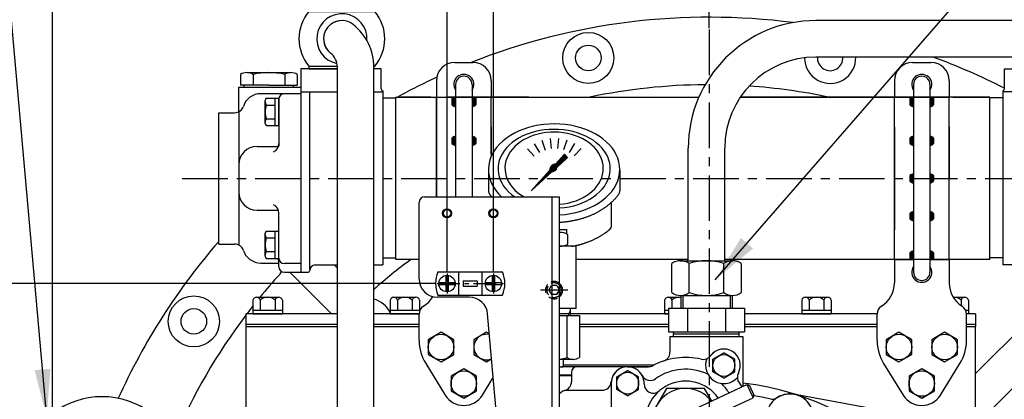
# Model space of a CAD drawing. Extents: x 17431 to 23712, y -468 to 4654.
# Drawn here: x 20841 to 21380, y 1532 to 1740 of the extents above; entities that cross this region are included whole.
import ezdxf

# ---------------------------------------------------------------- set-up
doc = ezdxf.new("R2010")
doc.units = 0
doc.header["$LTSCALE"] = 10
doc.header["$MEASUREMENT"] = 0
doc.linetypes.add('CENTER', pattern=[2, 1.25, -0.25, 0.25, -0.25])
doc.linetypes.add('HIDDEN', pattern=[0.375, 0.25, -0.125])
doc.layers.get('0').update_dxf_attribs({"linetype": 'CONTINUOUS'})
doc.layers.get('DEFPOINTS').update_dxf_attribs({"linetype": 'CONTINUOUS'})
for name, color, linetype in [('1', 1, 'CENTER'), ('14', 14, 'CONTINUOUS'), ('3', 3, 'HIDDEN'), ('4', 4, 'CONTINUOUS'), ('DIM', 6, 'CONTINUOUS')]:
    doc.layers.add(name, color=color, linetype=linetype)
doc.styles.add('GHS', font='romans', dxfattribs={"bigfont": 'ghs'})
doc.dimstyles.new('A1', dxfattribs={"dimtxt": 5, "dimasz": 4.5, "dimexe": 2, "dimexo": 0.7, "dimgap": 2, "dimtad": 1, "dimtoh": 1, "dimdec": 3, "dimdsep": 46, "dimtxsty": 'Standard', "dimcen": 0, "dimclrd": 2, "dimclre": 2, "dimclrt": 6, "dimadec": 1, "dimazin": 2, "dimtp": 0.02, "dimtfac": 0.65, "dimtdec": 3, "dimtmove": 0, "dimatfit": 3, "dimfxl": 0, "dimtolj": 1, "dimarcsym": 0})
doc.dimstyles.new('AA', dxfattribs={"dimtxt": 6, "dimasz": 6, "dimexe": 4, "dimexo": 0.7, "dimgap": 3, "dimtad": 1, "dimtoh": 1, "dimdec": 3, "dimdsep": 46, "dimtxsty": 'Standard', "dimcen": 0.09, "dimclrd": 2, "dimclre": 2, "dimclrt": 6, "dimadec": 0, "dimazin": 0, "dimtfac": 1, "dimtdec": 3, "dimtmove": 0, "dimatfit": 3, "dimfxl": 0, "dimtolj": 1, "dimarcsym": 0})
pattern_1 = [(45, (-133.8314, -162.41034), (-0.26516504, 0.26516504), [])]
pattern_2 = [(45, (-133.8314, -162.41034), (-0.26516504, 0.26516504), [])]

# ---------------------------------------------------------------- blocks, each defined once
blk = doc.blocks.new('*D90')
at = {"layer": 'DEFPOINTS', "color": 0, "linetype": 'Continuous'}
for p in [(21017.22, 1765.28), (20743.78, 1386.11), (20846.06, 1386.11)]:
    blk.add_point(p, dxfattribs=at)
at = {"layer": 'DIM', "color": 2, "linetype": 'Continuous', "lineweight": -2}
for p, q in [((21016.52, 1765.28), (20738.78, 1765.28)), ((20743.78, 1738.78), (20743.78, 1412.61)), ((20845.36, 1386.11), (20738.78, 1386.11))]:
    blk.add_line(p, q, dxfattribs=at)
at = {"layer": 'DIM', "color": 2, "linetype": 'Continuous'}
for points in [[(20739.37, 1738.78), (20748.2, 1738.78), (20743.78, 1765.28)], [(20739.37, 1412.61), (20748.2, 1412.61), (20743.78, 1386.11)]]:
    blk.add_solid(points, dxfattribs=at)
at = {"layer": 'DIM', "color": 6, "linetype": 'Continuous', "insert": (20721.28, 1572.3), "char_height": 27, "attachment_point": 5, "rotation": 90, "style": 'GHS'}
blk.add_mtext('\\A1;379.2', dxfattribs=at)
blk = doc.blocks.new('_DotSmall')
at = {"color": 0, "linetype": 'ByBlock', "const_width": 0.5}
blk.add_lwpolyline([(-0.0625, 0, 1), (0.0625, 0, 1)], format="xyb", close=True, dxfattribs=at)
blk = doc.blocks.new('*D92')
at = {"layer": 'DEFPOINTS', "color": 0, "linetype": 'Continuous'}
for p in [(21218.57, 1790.13), (21218.57, 1734.9), (21100.27, 1601.11)]:
    blk.add_point(p, dxfattribs=at)
at = {"layer": 'DIM', "color": 2, "linetype": 'Continuous', "lineweight": -2}
for p, q in [((21100.27, 1601.81), (21100.27, 1795.13)), ((21218.57, 1735.6), (21218.57, 1795.13)), ((21100.27, 1790.13), (21192.07, 1790.13)), ((21218.57, 1790.13), (21367.22, 1790.13))]:
    blk.add_line(p, q, dxfattribs=at)
at = {"layer": 'DIM', "color": 2, "linetype": 'Continuous'}
blk.add_solid([(21192.07, 1794.55), (21192.07, 1785.71), (21218.57, 1790.13)], dxfattribs=at)
at = {"layer": 'DIM', "color": 2, "linetype": 'Continuous', "lineweight": -2, "xscale": 26.5, "yscale": 26.5, "zscale": 26.5, "rotation": 180}
blk.add_blockref('_DotSmall', (21100.27, 1790.13), dxfattribs=at)
at = {"layer": 'DIM', "color": 6, "linetype": 'Continuous', "insert": (21306.14, 1812.63), "char_height": 27, "attachment_point": 5, "style": 'GHS'}
blk.add_mtext('\\A1;118.3', dxfattribs=at)
blk = doc.blocks.new('*D101')
at = {"layer": 'DEFPOINTS', "color": 0, "linetype": 'Continuous'}
for p in [(21069.37, 1595.61), (20801.18, 1386.11), (20846.06, 1386.11)]:
    blk.add_point(p, dxfattribs=at)
at = {"layer": 'DIM', "color": 2, "linetype": 'Continuous', "lineweight": -2}
for p, q in [((21068.67, 1595.61), (20796.18, 1595.61)), ((20801.18, 1569.11), (20801.18, 1412.61)), ((20845.36, 1386.11), (20796.18, 1386.11))]:
    blk.add_line(p, q, dxfattribs=at)
at = {"layer": 'DIM', "color": 2, "linetype": 'Continuous'}
for points in [[(20796.76, 1569.11), (20805.6, 1569.11), (20801.18, 1595.61)], [(20796.76, 1412.61), (20805.6, 1412.61), (20801.18, 1386.11)]]:
    blk.add_solid(points, dxfattribs=at)
at = {"layer": 'DIM', "color": 6, "linetype": 'Continuous', "insert": (20778.68, 1504.06), "char_height": 27, "attachment_point": 5, "rotation": 90, "style": 'GHS'}
blk.add_mtext('\\A1;209.5', dxfattribs=at)
blk = doc.blocks.new('*D105')
at = {"layer": 'DEFPOINTS', "color": 0, "linetype": 'Continuous'}
for p in [(21578.57, 1867.51), (21218.57, 1763.31), (21578.57, 1148.58)]:
    blk.add_point(p, dxfattribs=at)
at = {"layer": 'DIM', "color": 2, "linetype": 'Continuous', "lineweight": -2}
for p, q in [((21218.57, 1764.01), (21218.57, 1872.51)), ((21245.07, 1867.51), (21552.07, 1867.51)), ((21578.57, 1149.28), (21578.57, 1872.51))]:
    blk.add_line(p, q, dxfattribs=at)
at = {"layer": 'DIM', "color": 2, "linetype": 'Continuous'}
for points in [[(21245.07, 1871.92), (21245.07, 1863.09), (21218.57, 1867.51)], [(21552.07, 1871.92), (21552.07, 1863.09), (21578.57, 1867.51)]]:
    blk.add_solid(points, dxfattribs=at)
at = {"layer": 'DIM', "color": 6, "linetype": 'Continuous', "insert": (21398.57, 1890.01), "char_height": 27, "attachment_point": 5, "style": 'GHS'}
blk.add_mtext('\\A1;360', dxfattribs=at)
blk = doc.blocks.new('*D106')
at = {"layer": 'DEFPOINTS', "color": 0, "linetype": 'Continuous'}
for p in [(20858.57, 1867.51), (21218.57, 1763.31), (20858.57, 1148.58)]:
    blk.add_point(p, dxfattribs=at)
at = {"layer": 'DIM', "color": 2, "linetype": 'Continuous', "lineweight": -2}
for p, q in [((20858.57, 1149.28), (20858.57, 1872.51)), ((21192.07, 1867.51), (20885.07, 1867.51)), ((21218.57, 1764.01), (21218.57, 1872.51))]:
    blk.add_line(p, q, dxfattribs=at)
at = {"layer": 'DIM', "color": 2, "linetype": 'Continuous'}
for points in [[(20885.07, 1871.93), (20885.07, 1863.1), (20858.57, 1867.51)], [(21192.07, 1871.93), (21192.07, 1863.1), (21218.57, 1867.51)]]:
    blk.add_solid(points, dxfattribs=at)
at = {"layer": 'DIM', "color": 6, "linetype": 'Continuous', "insert": (21038.61, 1890.01), "char_height": 27, "attachment_point": 5, "style": 'GHS'}
blk.add_mtext('\\A1;360', dxfattribs=at)
blk = doc.blocks.new('*D107')
at = {"layer": 'DEFPOINTS', "color": 0, "linetype": 'Continuous'}
for p in [(21100.27, 1790.13), (21074.87, 1601.11), (21100.27, 1601.11)]:
    blk.add_point(p, dxfattribs=at)
at = {"layer": 'DIM', "color": 2, "linetype": 'Continuous', "lineweight": -2}
for p, q in [((21074.87, 1601.81), (21074.87, 1795.13)), ((21100.27, 1601.81), (21100.27, 1795.13)), ((21048.37, 1790.13), (20920.3, 1790.13)), ((21100.27, 1790.13), (21074.87, 1790.13)), ((21100.27, 1790.13), (21153.27, 1790.13))]:
    blk.add_line(p, q, dxfattribs=at)
at = {"layer": 'DIM', "color": 2, "linetype": 'Continuous'}
blk.add_solid([(21048.37, 1794.55), (21048.37, 1785.71), (21074.87, 1790.13)], dxfattribs=at)
at = {"layer": 'DIM', "color": 2, "linetype": 'Continuous', "lineweight": -2, "xscale": 26.5, "yscale": 26.5, "zscale": 26.5, "rotation": 180}
blk.add_blockref('_DotSmall', (21100.27, 1790.13), dxfattribs=at)
at = {"layer": 'DIM', "color": 6, "linetype": 'Continuous', "insert": (20971.09, 1812.63), "char_height": 27, "attachment_point": 5, "style": 'GHS'}
blk.add_mtext('\\A1;25.4', dxfattribs=at)
blk = doc.blocks.new('A$C54BC7E39')
at = {"layer": '14'}
h = blk.add_hatch(dxfattribs=at)
h.set_pattern_fill('ANSI31', color=256, scale=3, style=0)
h.set_pattern_definition(pattern_1)
h.paths.add_polyline_path([(-6.5, 40.32), (-4.5, 40.32), (-4.5, 44.32), (-6.5, 44.32)])
h.paths.add_polyline_path([(-4.5, 39.32), (-4.5, 40.32), (-6.5, 40.32, 0.164959)])
h.paths.add_polyline_path([(4.5, 40.32), (6.5, 40.32), (6.5, 44.32), (4.59, 44.32), (4.5, 44.32)])
h.paths.add_polyline_path([(4.5, 40.32), (4.5, 39.32, 0.164959), (6.5, 40.32)])
h.paths.add_polyline_path([(-4.5, 22.11), (-4.5, 23.11, 0.164959), (-6.5, 22.11)])
h.paths.add_polyline_path([(6.5, 22.11, 0.164959), (4.5, 23.11), (4.5, 22.11)])
h = blk.add_hatch(dxfattribs=at)
h.set_pattern_fill('ANSI31', color=256, scale=3, style=0)
h.set_pattern_definition(pattern_1)
h.paths.add_polyline_path([(6.5, 22.11), (4.5, 22.11), (4.5, 19.11), (6.5, 19.11)])
h.paths.add_polyline_path([(-4.5, 22.11), (-6.5, 22.11), (-6.5, 19.11), (-4.5, 19.11)])
h.paths.add_polyline_path([(-4.5, 18.11), (-4.5, 19.11), (-6.5, 19.11, 0.164959)])
h.paths.add_polyline_path([(6.5, 19.11), (4.5, 19.11), (4.5, 18.11, 0.164959)])
h.paths.add_polyline_path([(6.5, 0), (6.5, 1.5), (4.5, 1.5), (4.5, 0)])
h.paths.add_polyline_path([(6.5, -1.5), (6.5, 0), (4.5, 0), (4.5, -1.5)])
h.paths.add_polyline_path([(-4.5, -1.5), (-4.5, 0), (-6.5, 0), (-6.5, -1.5)])
h.paths.add_polyline_path([(-6.5, 1.5), (-6.5, 0), (-4.5, 0), (-4.5, 1.5)])
h.paths.add_polyline_path([(-4.5, 1.5), (-4.5, 2.5, 0.164959), (-6.5, 1.5)])
h.paths.add_polyline_path([(6.5, 1.5, 0.164959), (4.5, 2.5), (4.5, 1.5)])
h.paths.add_polyline_path([(4.5, -1.5), (4.5, -2.5, 0.164959), (6.5, -1.5)])
h.paths.add_polyline_path([(-6.5, -1.5, 0.164959), (-4.5, -2.5), (-4.5, -1.5)])
h = blk.add_hatch(dxfattribs=at)
h.set_pattern_fill('ANSI31', color=256, scale=3, style=0)
h.set_pattern_definition(pattern_1)
h.paths.add_polyline_path([(4.5, -18.22), (4.5, -19.22), (6.5, -19.22, 0.164959)])
h.paths.add_polyline_path([(6.5, -19.22), (4.5, -19.22), (4.5, -22.22), (6.5, -22.22)])
h.paths.add_polyline_path([(6.5, -22.22), (4.5, -22.22), (4.5, -23.22, 0.164959)])
h.paths.add_polyline_path([(-4.5, -22.22), (-6.5, -22.22, 0.164959), (-4.5, -23.22)])
h.paths.add_polyline_path([(-4.5, -19.22), (-6.5, -19.22), (-6.5, -22.22), (-4.5, -22.22)])
h.paths.add_polyline_path([(-4.5, -19.22), (-4.5, -18.22, 0.164959), (-6.5, -19.22)])
h.paths.add_polyline_path([(-6.5, -40.76), (-4.5, -40.76), (-4.5, -39.76, 0.164959)])
h.paths.add_polyline_path([(4.5, -39.76), (4.5, -40.76), (6.5, -40.76, 0.164959)])
h = blk.add_hatch(dxfattribs=at)
h.set_pattern_fill('ANSI31', color=256, scale=3, style=0)
h.set_pattern_definition(pattern_1)
h.paths.add_polyline_path([(4.5, -44.76), (4.59, -44.76), (6.5, -44.76), (6.5, -40.76), (4.5, -40.76)])
h.paths.add_polyline_path([(-4.5, -40.76), (-6.5, -40.76), (-6.5, -44.76), (-4.5, -44.76)])
for p, q in [((-4.5, 51.5), (-4.5, -51.5)), ((4.5, 51.5), (4.5, -51.5)), ((-15, -44.76), (-15, 44.32)), ((-4.41, 44.32), (-15, 44.32)), ((-6.5, 44.32), (-6.5, 40.32)), ((15, 44.32), (4.59, 44.32)), ((6.5, 44.32), (6.5, 40.32)), ((15, -44.76), (15, 44.32)), ((-6.5, 22.11), (-6.5, 19.11)), ((6.5, 22.11), (6.5, 19.11)), ((-6.5, 1.5), (-6.5, -1.5)), ((6.5, 1.5), (6.5, -1.5)), ((-6.5, -19.22), (-6.5, -22.22)), ((6.5, -19.22), (6.5, -22.22)), ((-6.5, -40.76), (-6.5, -44.76)), ((6.5, -40.76), (6.5, -44.76)), ((-4.41, -44.76), (-15, -44.76)), ((15, -44.76), (4.59, -44.76))]:
    blk.add_line(p, q)
for centre, radius, start, end in [((0, 51.5), 4.5, 0, 180), ((-4.03, 42.77), 3.48, 224.7007, 262.1692), ((4.03, 42.77), 3.48, 277.8308, 315.2993), ((-4.03, 19.67), 3.48, 97.8308, 135.2993), ((4.03, 19.67), 3.48, 44.7007, 82.1692), ((-4.03, 21.56), 3.48, 224.7007, 262.1692), ((4.03, 21.56), 3.48, 277.8308, 315.2993), ((-4.03, -0.95), 3.48, 97.8308, 135.2993), ((4.03, -0.95), 3.48, 44.7007, 82.1692), ((-4.03, 0.95), 3.48, 224.7007, 262.1692), ((4.03, 0.95), 3.48, 277.8308, 315.2993), ((-4.03, -21.66), 3.48, 97.8308, 135.2993), ((4.03, -21.66), 3.48, 44.7007, 82.1692), ((-4.03, -19.77), 3.48, 224.7007, 262.1692), ((4.03, -19.77), 3.48, 277.8308, 315.2993), ((-4.03, -43.21), 3.48, 97.8308, 135.2993), ((4.03, -43.21), 3.48, 44.7007, 82.1692), ((0, -51.5), 4.5, 180, 0)]:
    blk.add_arc(centre, radius, start, end)
blk = doc.blocks.new('A$C11311AD4')
at = {"layer": '14'}
h = blk.add_hatch(dxfattribs=at)
h.set_pattern_fill('ANSI31', color=256, scale=3, style=0)
h.set_pattern_definition(pattern_2)
h.paths.add_polyline_path([(-6.5, 40.32), (-4.5, 40.32), (-4.5, 44.32), (-6.5, 44.32)])
h.paths.add_polyline_path([(-4.5, 39.32), (-4.5, 40.32), (-6.5, 40.32, 0.164959)])
h.paths.add_polyline_path([(4.5, 40.32), (6.5, 40.32), (6.5, 44.32), (4.59, 44.32), (4.5, 44.32)])
h.paths.add_polyline_path([(4.5, 40.32), (4.5, 39.32, 0.164959), (6.5, 40.32)])
h.paths.add_polyline_path([(-4.5, 22.11), (-4.5, 23.11, 0.164959), (-6.5, 22.11)])
h.paths.add_polyline_path([(6.5, 22.11, 0.164959), (4.5, 23.11), (4.5, 22.11)])
h = blk.add_hatch(dxfattribs=at)
h.set_pattern_fill('ANSI31', color=256, scale=3, style=0)
h.set_pattern_definition(pattern_2)
h.paths.add_polyline_path([(6.5, 22.11), (4.5, 22.11), (4.5, 19.11), (6.5, 19.11)])
h.paths.add_polyline_path([(-4.5, 22.11), (-6.5, 22.11), (-6.5, 19.11), (-4.5, 19.11)])
h.paths.add_polyline_path([(-4.5, 18.11), (-4.5, 19.11), (-6.5, 19.11, 0.164959)])
h.paths.add_polyline_path([(6.5, 19.11), (4.5, 19.11), (4.5, 18.11, 0.164959)])
for p, q in [((-4.5, 51.5), (-4.5, -10.17)), ((4.5, 51.5), (4.5, -10.17)), ((-4.41, 44.32), (-15, 44.32)), ((-15, -10.17), (-15, 44.32)), ((-6.5, 44.32), (-6.5, 40.32)), ((15, 44.32), (4.59, 44.32)), ((6.5, 44.32), (6.5, 40.32)), ((15, 13.36), (15, 44.32)), ((-6.5, 22.11), (-6.5, 19.11)), ((6.5, 22.11), (6.5, 19.11))]:
    blk.add_line(p, q)
for centre, radius, start, end in [((0, 51.5), 4.5, 0, 180), ((-4.03, 42.77), 3.48, 224.7007, 262.1692), ((4.03, 42.77), 3.48, 277.8308, 315.2993), ((-4.03, 19.67), 3.48, 97.8308, 135.2993), ((4.03, 19.67), 3.48, 44.7007, 82.1692), ((-4.03, 21.56), 3.48, 224.7007, 262.1692), ((4.03, 21.56), 3.48, 277.8308, 315.2993)]:
    blk.add_arc(centre, radius, start, end)
blk = doc.blocks.new('A$C684852A4')
for p, q in [((-19.63, 34.42), (-19.63, 44.04)), ((-14.72, 45), (14.72, 45)), ((-12, 45), (-12, 45.5)), ((-12, 45.5), (12, 45.5)), ((-9.81, 34), (-9.81, 44.04)), ((9.81, 34), (9.81, 44.04)), ((12, 45), (12, 45.5)), ((19.63, 34.42), (19.63, 44.04)), ((-18, 34), (18, 34)), ((-18, 33), (-18, 34)), ((-18, 33), (18, 33)), ((-18, 31.5), (-18, 33)), ((-17, 33), (17, 33)), ((18, 33), (18, 34)), ((18, 31.5), (18, 33)), ((-18.09, 31.5), (18.09, 31.5)), ((-18.09, 1.5), (-2.45, 1.5)), ((-18, 0), (-18, 1.5)), ((-18, 0), (-2.45, 0)), ((17.55, 1.5), (18.09, 1.5))]:
    blk.add_line(p, q)
for centre, radius, start, end in [((-14.72, 31.96), 13.04, 67.8919, 112.1081), ((0, -5.72), 50.72, 78.8421, 101.1579), ((14.72, 31.96), 13.04, 67.8919, 112.1081), ((-16.88, 41.74), 7.83, 249.402, 261.7476), ((16.88, 41.74), 7.83, 278.2524, 290.598), ((0, 16.5), 23.5, 140.3355, 219.6645), ((0, 16.5), 23.5, 320.3355, 39.6645)]:
    blk.add_arc(centre, radius, start, end)
blk = doc.blocks.new('A$C5E315148')
for p, q in [((-33.09, 108.5), (-33.09, 102.5)), ((-26.16, 108.5), (-26.16, 102.5)), ((-26.16, 108.5), (-26.16, 102.5)), ((-9.71, 109.5), (-5.38, 109.5)), ((-8.84, 108.5), (-8.84, 102.5)), ((-8.84, 108.5), (-8.84, 102.5)), ((-1.91, 108.5), (-1.91, 102.5)), ((-33.09, 107.3), (-33.09, 102.71)), ((-34, 101.5), (0, 101.5)), ((-34, 88.04), (-34, 101.5)), ((-31, 101.5), (-31, 102.5)), ((-31, 101.5), (-4, 101.5)), ((0, 97.92), (-21.96, 97.92)), ((-4, 101.5), (-4, 102.5)), ((0, 101.5), (0, 0)), ((-19.5, 81.62), (-19.5, 94.22)), ((-18.9, 95.43), (-12, 95.43)), ((-14, 80.41), (-14, 95.43)), ((-12, 80.41), (-12, 95.43)), ((-12, 94.92), (-12, 69.07)), ((-45, 15.5), (-45, 87.5)), ((-45, 87.5), (-36.25, 87.5)), ((-34, 88.32), (-34, 14.97)), ((-18.95, 91.67), (-14, 91.67)), ((-18.95, 84.17), (-14, 84.17)), ((-18.9, 80.41), (-12, 80.41)), ((-24, 69), (-12.25, 69)), ((-24, 34), (-12.25, 34)), ((-12, 9.71), (-12, 32.44)), ((-18.9, 22.59), (-12, 22.59)), ((-14, 7.58), (-14, 22.59)), ((-12, 7.58), (-12, 22.59)), ((-19.5, 8.79), (-19.5, 21.39)), ((-18.95, 18.84), (-14, 18.84)), ((-45, 15.5), (-36.25, 15.5)), ((-18.95, 11.34), (-14, 11.34)), ((-18.9, 7.58), (-12, 7.58)), ((-12, 3), (-12, 5.5)), ((-21.96, 5.09), (-12, 5.09)), ((0, 4.74), (-9, 4.74)), ((-9, 0), (0, 0))]:
    blk.add_line(p, q)
at = {"ltscale": 7}
for p, q in [((-29.19, 109.5), (-9.71, 109.5)), ((-17.5, 102.5), (-33.09, 102.5)), ((-17.5, 102.5), (-1.91, 102.5))]:
    blk.add_line(p, q, dxfattribs=at)
for centre, radius, start, end in [((-29.62, 103), 6.5, 57.7958, 122.2042), ((-17.5, 71.5), 38, 76.8264, 103.1736), ((-5.38, 103), 6.5, 57.7958, 122.2042), ((-21.96, 87.92), 10, 90, 162.2057), ((-9, 94.92), 3, 90, 180), ((-16.95, 93.71), 2.6, 138.6784, 168.6784), ((-15.72, 93.64), 3.78, 181.4336, 211.4336), ((-36.25, 92.5), 5, 270, 342.2057), ((-6.5, 87.92), 13, 163.2213, 196.7787), ((-15.72, 82.2), 3.78, 148.5664, 178.5664), ((-16.95, 82.13), 2.6, 191.3216, 221.3216), ((-17, 70.57), 5, 294.7784, 0), ((-24, 59), 10, 90, 180), ((-24, 44), 10, 180, 270), ((-17, 32.44), 5, 0, 65.2216), ((-16.95, 20.88), 2.6, 138.6784, 168.6784), ((-15.72, 20.81), 3.78, 181.4336, 211.4336), ((-6.5, 15.09), 13, 163.2213, 196.7787), ((-36.25, 10.5), 5, 17.7943, 90), ((-21.96, 15.09), 10, 197.7943, 270), ((-15.72, 9.36), 3.78, 148.5664, 178.5664), ((-16.95, 9.3), 2.6, 191.3216, 221.3216), ((-15, 5.5), 3, 0, 43.8534), ((-9, 7.74), 3, 180, 270), ((-9, 3), 3, 180, 270)]:
    blk.add_arc(centre, radius, start, end)
blk = doc.blocks.new('사양도_400532_002_케이블브라켓')
for p, q in [((-56, 234.5), (18, 234.5)), ((14, -10), (14, 234.5)), ((18, -10), (18, 234.5)), ((-59, 189.5), (-59, 231.5)), ((-31.4, 179.5), (-49, 179.5)), ((-12.08, 63.37), (-21.44, 170.37)), ((-12, -7.5), (-12, 61.63)), ((-9, -10), (18, -10))]:
    blk.add_line(p, q)
for centre in [(-43.7, 225.5), (-18.3, 225.5)]:
    blk.add_circle(centre, 2.5)
for centre, radius, start, end in [((-56, 231.5), 3, 90, 180), ((-49, 189.5), 10, 180, 270), ((-31.4, 169.5), 10, 5, 90), ((-32, 61.63), 20, 0, 5), ((-9, -7), 3, 180, 270)]:
    blk.add_arc(centre, radius, start, end)
at = {"layer": '4'}
for centre in [(-43.7, 225.5), (-18.3, 225.5)]:
    blk.add_circle(centre, 2, dxfattribs=at)
blk = doc.blocks.new('A$C7E6E0F15')
for p, q in [((-52, 60), (-52, -51.5)), ((-31.95, 60), (-52, 60)), ((-8, 60), (-11.95, 60)), ((-8, 49), (-8, 60)), ((333.7, 49), (333.7, 60)), ((333.7, 60), (377.7, 60)), ((377.7, 60), (377.7, -51.5)), ((-52, 47.5), (-31.95, 47.5)), ((-47, -50), (-47, 47.5)), ((-11.95, 47.5), (-7, 47.5)), ((-7, 48), (-7, -47.5)), ((-7, 44.15), (0, 44.15)), ((0, -44.55), (0, 44.55)), ((0, 44.55), (22.35, 44.55)), ((19.25, 44.55), (2.64, 44.55)), ((22.35, 44.55), (166.22, 44.55)), ((72.97, 44.55), (28.25, 44.55)), ((188.96, 44.55), (296.45, 44.55)), ((303.35, 44.55), (188.96, 44.55)), ((325.7, 44.55), (303.35, 44.55)), ((305.45, 44.55), (325.7, 44.55)), ((325.7, -44.55), (325.7, 44.55)), ((332.7, 44.15), (325.7, 44.15)), ((332.7, 48), (332.7, -47.5)), ((377.7, 47.5), (332.7, 47.5)), ((372.7, -50), (372.7, 47.5)), ((-44.04, -47.5), (-31.95, -47.5)), ((-11.95, -47.5), (-7, -47.5)), ((-7, -43.65), (0, -43.65)), ((12.85, -44.55), (0, -44.55)), ((8.75, -44.55), (2.64, -44.55)), ((160.35, -44.55), (98.85, -44.55)), ((147.42, -44.55), (112.7, -44.55)), ((325.7, -44.55), (180.35, -44.55)), ((332.7, -43.65), (325.7, -43.65)), ((369.74, -47.5), (332.7, -47.5)), ((-52, -51.5), (-48.04, -51.5)), ((377.7, -51.5), (373.74, -51.5))]:
    blk.add_line(p, q)
for centre, radius, start, end in [((-7, 49), 1, 180, 270), ((332.7, 49), 1, 270, 0), ((-44.04, -50.5), 3, 90, 179.933), ((369.74, -50.5), 3, 0.067, 90), ((-48.04, -50.5), 1, 270, 359.933), ((373.74, -50.5), 1, 180.067, 270)]:
    blk.add_arc(centre, radius, start, end)

msp = doc.modelspace()

# ---------------------------------------------------------------- hatches: boundary and pattern name
h = msp.add_hatch()
h.set_pattern_fill('ANSI31', color=256, angle=360, style=0)
h.set_pattern_definition([(45, (17910.23002, 108.37607), (-0.0883883476, 0.0883883476), [])])
edge = h.paths.add_edge_path(flags=16)
edge.add_ellipse((21133.5695, 1659.0936), major_axis=(-0.8348, -0.8348), ratio=0.67619528, start_angle=0, end_angle=360)
edge = h.paths.add_edge_path()
edge.add_line((21134.3082, 1661.0633), (21139.2222, 1666.4468))
edge.add_line((21139.2222, 1666.4468), (21140.9732, 1664.6957))
edge.add_line((21140.9732, 1664.6957), (21135.2721, 1659.4919))
edge.add_ellipse((21133.267, 1659.0372), major_axis=(-1.7087, -1.7087), ratio=0.65357837, start_angle=35.981112, end_angle=136.037718, ccw=False)
edge.add_line((21132.5404, 1656.9984), (21120.8956, 1646.3692))
edge.add_line((21120.8956, 1646.3692), (21131.2951, 1657.7624))
edge.add_ellipse((21133.267, 1659.0372), major_axis=(-1.7087, -1.7087), ratio=0.65357837, start_angle=-153.835757, end_angle=-18.183072, ccw=False)
h = msp.add_hatch()
h.set_pattern_fill('ANSI31', color=256, angle=357.525356, style=0)
h.set_pattern_definition([(42.5253558, (17910.23002, 108.37607), (-0.084489552, 0.092122286), [])])
edge = h.paths.add_edge_path()
edge.add_ellipse((21133.5233, 1659.0888), major_axis=(-0.4246, -0.4246), ratio=0.68722159, start_angle=0, end_angle=360)

# ---------------------------------------------------------------- linework, layer by layer
for p, q in [((21401.9232, 1739.7772), (21277.0732, 1739.7772)), ((21079.0729, 1716.7797), (21089.0729, 1716.7797)), ((21079.0729, 1716.7797), (21089.0729, 1716.7797)), ((21401.9232, 1719.7772), (21277.0732, 1719.7772)), ((21330.0729, 1716.7797), (21340.0729, 1716.7797)), ((21014.7699, 1406.7514), (21014.7699, 1714.1321)), ((21034.7699, 1406.7514), (21034.7699, 1714.7821)), ((21069.0729, 1706.7797), (21069.0729, 1697.8297)), ((21069.0729, 1706.7797), (21069.0729, 1697.8297)), ((21099.0729, 1706.7797), (21099.0729, 1697.8297)), ((21099.0729, 1706.7797), (21099.0729, 1697.8297)), ((21320.0729, 1706.7797), (21320.0729, 1697.8297)), ((21350.0729, 1706.7797), (21350.0729, 1697.8297)), ((21069.0729, 1697.604), (21069.0729, 1643.1097)), ((21069.0729, 1681.564), (21069.0729, 1643.1097)), ((21099.0729, 1681.564), (21099.0729, 1665.2854)), ((21320.0729, 1681.564), (21320.0729, 1624.9955)), ((21350.0729, 1681.564), (21350.0729, 1653.2797)), ((21126.8466, 1674.17), (21128.5851, 1668.8196)), ((21131.3392, 1675.1538), (21131.9272, 1669.5589)), ((21135.9381, 1675.1821), (21135.3501, 1669.5872)), ((21140.4424, 1674.2536), (21138.704, 1668.9032)), ((21118.9528, 1669.5476), (21122.7171, 1665.3669)), ((21122.6568, 1672.2736), (21125.4696, 1667.4016)), ((21144.6553, 1672.4088), (21141.8424, 1667.5368)), ((21148.3925, 1669.7285), (21144.6282, 1665.5478)), ((21207.0732, 1608.1097), (21207.0732, 1669.7772)), ((21227.0732, 1608.1097), (21227.0732, 1669.7772)), ((21134.3082, 1661.0633), (21139.2222, 1666.4468)), ((21135.2721, 1659.4919), (21140.9732, 1664.6957)), ((21139.2222, 1666.4468), (21140.9732, 1664.6957)), ((21097.5744, 1658.0447), (21097.5744, 1646.3664)), ((21120.8956, 1646.3692), (21131.2951, 1657.7624)), ((21120.8956, 1646.3692), (21132.5404, 1656.9984)), ((21169.5661, 1657.6842), (21169.5661, 1646.3583)), ((21099.0729, 1643.3924), (21099.0729, 1643.1097)), ((21165.0732, 1627.5459), (21165.0732, 1640.1961)), ((21136.5732, 1625.2092), (21140.5732, 1625.2092)), ((21140.5732, 1622.6813), (21140.5732, 1625.2092)), ((21137.4257, 1623.5519), (21136.5732, 1623.5519)), ((21141.0732, 1617.2006), (21141.0732, 1622.361)), ((21145.5732, 1616.0097), (21136.5732, 1616.0097)), ((21145.5732, 1616.0097), (21136.5732, 1616.0097)), ((21145.5732, 1582.0097), (21145.5732, 1616.4672)), ((21364.5729, 1517.9673), (21462.3041, 1615.6985)), ((21320.0729, 1608.7297), (21320.0729, 1595.9276)), ((21350.0729, 1608.7297), (21350.0729, 1595.9276)), ((21014.7699, 1604.0551), (21013.0476, 1605.7774)), ((21198.0206, 1590.6097), (21198.0206, 1606.6097)), ((21202.7837, 1608.1097), (21231.3626, 1608.1097)), ((21207.5469, 1590.6097), (21207.5469, 1606.6097)), ((21226.5994, 1590.6097), (21226.5994, 1606.6097)), ((21236.1257, 1606.6097), (21236.1257, 1590.6097)), ((21011.4609, 1579.0798), (20988.7653, 1601.7754)), ((21069.8037, 1601.9597), (21105.3427, 1601.9597)), ((21074.2732, 1600.0695), (21074.2732, 1596.2097)), ((21075.4732, 1600.0695), (21075.4732, 1596.2097)), ((21081.1732, 1601.9597), (21081.1732, 1589.2597)), ((21093.9732, 1601.9597), (21093.9732, 1589.2597)), ((21099.6732, 1600.0695), (21099.6732, 1596.2097)), ((21100.8732, 1600.0695), (21100.8732, 1596.2097)), ((21364.5729, 1546.2516), (21420.1533, 1601.8319)), ((21070.4133, 1596.2097), (21074.2732, 1596.2097)), ((21070.4133, 1595.0097), (21074.2732, 1595.0097)), ((21070.4133, 1594.9971), (21074.2732, 1594.9971)), ((21074.2732, 1595.0097), (21074.2732, 1591.1499)), ((21075.4732, 1596.2097), (21079.333, 1596.2097)), ((21075.4732, 1595.0097), (21075.4732, 1591.1499)), ((21075.4732, 1595.0097), (21079.333, 1595.0097)), ((21075.4732, 1594.9971), (21079.333, 1594.9971)), ((21083.6732, 1597.1097), (21091.4732, 1597.1097)), ((21083.6732, 1597.1097), (21083.6732, 1594.1097)), ((21083.6732, 1594.1097), (21091.4732, 1594.1097)), ((21091.4732, 1597.1097), (21091.4732, 1594.1097)), ((21095.8133, 1596.2097), (21099.6732, 1596.2097)), ((21095.8133, 1595.0097), (21099.6732, 1595.0097)), ((21095.8133, 1594.9971), (21099.6732, 1594.9971)), ((21099.6732, 1595.0097), (21099.6732, 1591.1499)), ((21100.8732, 1596.2097), (21104.733, 1596.2097)), ((21100.8732, 1595.0097), (21104.733, 1595.0097)), ((21100.8732, 1595.0097), (21100.8732, 1591.1499)), ((20968.49, 1586.5798), (20968.49, 1579.0798)), ((20970.5107, 1588.0798), (20980.6144, 1588.0798)), ((20972.5314, 1586.5798), (20972.5314, 1581.0798)), ((20980.6144, 1588.0798), (20982.6351, 1588.0798)), ((20980.6144, 1586.5798), (20980.6144, 1581.0798)), ((20984.6558, 1586.5798), (20984.6558, 1579.0798)), ((21043.69, 1586.5798), (21043.69, 1579.0798)), ((21045.7107, 1588.0798), (21055.8144, 1588.0798)), ((21047.7314, 1586.5798), (21047.7314, 1581.0798)), ((21055.8144, 1588.0798), (21057.8351, 1588.0798)), ((21055.8144, 1586.5798), (21055.8144, 1581.0798)), ((21059.8558, 1586.5798), (21059.8558, 1580.6697)), ((21069.8037, 1589.2597), (21105.3427, 1589.2597)), ((21194.09, 1586.5798), (21194.09, 1579.0798)), ((21196.1107, 1588.0798), (21203.0732, 1588.0798)), ((21198.1314, 1586.5798), (21198.1314, 1582.2158)), ((21202.7837, 1589.1097), (21231.3626, 1589.1097)), ((21203.0732, 1589.1147), (21203.0732, 1582.1097)), ((21231.0732, 1589.1147), (21231.0732, 1582.1097)), ((21269.29, 1586.5798), (21269.29, 1579.0798)), ((21271.3107, 1588.0798), (21281.4144, 1588.0798)), ((21273.3314, 1586.5798), (21273.3314, 1581.0798)), ((21281.4144, 1588.0798), (21283.4351, 1588.0798)), ((21281.4144, 1586.5798), (21281.4144, 1581.0798)), ((21285.4558, 1586.5798), (21285.4558, 1579.0798)), ((21352.2896, 1588.0798), (21356.6144, 1588.0798)), ((21356.6144, 1588.0798), (21358.6351, 1588.0798)), ((21356.6144, 1586.5798), (21356.6144, 1583.54)), ((21360.6558, 1586.5798), (21360.6558, 1579.0798)), ((21145.5732, 1582.0097), (21136.5732, 1582.0097)), ((21142.5732, 1578.0097), (21142.5732, 1582.0097)), ((21196.2886, 1582.1097), (21196.2886, 1569.1097)), ((21196.2886, 1582.1097), (21237.8578, 1582.1097)), ((21206.6809, 1582.1097), (21206.6809, 1569.1097)), ((21227.4655, 1582.1097), (21227.4655, 1569.1097)), ((21237.8578, 1582.1097), (21237.8578, 1569.1097)), ((20964.5729, 1579.0798), (20964.5729, 1573.0798)), ((21014.7699, 1579.0798), (20964.5729, 1579.0798)), ((20968.49, 1581.0798), (20984.6558, 1581.0798)), ((20968.49, 1579.0798), (20984.6558, 1579.0798)), ((21059.5734, 1579.0798), (21034.7699, 1579.0798)), ((21043.69, 1581.0798), (21059.8558, 1581.0798)), ((21043.69, 1579.0798), (21059.5734, 1579.0798)), ((21059.5729, 1564.3536), (21059.5729, 1578.9056)), ((21141.5732, 1579.0097), (21136.5732, 1579.0097)), ((21136.5732, 1578.0097), (21147.4296, 1578.0097)), ((21140.5014, 1578.0097), (21140.5014, 1555.1107)), ((21196.2886, 1579.0798), (21142.5732, 1579.0798)), ((21147.4296, 1578.0097), (21147.4296, 1555.1107)), ((21194.09, 1581.0798), (21196.2886, 1581.0798)), ((21194.09, 1579.0798), (21196.2886, 1579.0798)), ((21310.5759, 1579.0798), (21237.8578, 1579.0798)), ((21269.29, 1581.0798), (21285.4558, 1581.0798)), ((21269.29, 1579.0798), (21285.4558, 1579.0798)), ((21310.5729, 1564.3536), (21310.5729, 1578.9056)), ((21359.0754, 1581.0798), (21360.6558, 1581.0798)), ((21364.5729, 1579.0798), (21359.5698, 1579.0798)), ((21359.5729, 1564.3536), (21359.5729, 1578.9056)), ((21364.5729, 1579.0798), (21364.5729, 1573.0798)), ((21014.7699, 1573.0798), (20964.5729, 1573.0798)), ((20964.5729, 1573.0798), (20964.5729, 1572.0798)), ((20964.5729, 1572.0798), (20964.5729, 1479.6306)), ((20964.5729, 1572.0798), (21014.7699, 1572.0798)), ((20964.5729, 1572.0798), (21014.7699, 1572.0798)), ((21059.5729, 1573.0798), (21034.7699, 1573.0798)), ((21034.7699, 1572.0798), (21059.5729, 1572.0798)), ((21034.7699, 1572.0798), (21059.5729, 1572.0798)), ((21196.2886, 1573.0798), (21147.4296, 1573.0798)), ((21147.4296, 1572.0798), (21196.2886, 1572.0798)), ((21147.4296, 1572.0798), (21196.2886, 1572.0798)), ((21310.5729, 1573.0798), (21237.8578, 1573.0798)), ((21237.8578, 1572.0798), (21310.5729, 1572.0798)), ((21237.8578, 1572.0798), (21310.5729, 1572.0798)), ((21364.5729, 1573.0798), (21359.5729, 1573.0798)), ((21359.5729, 1572.0798), (21364.5729, 1572.0798)), ((21359.5729, 1572.0798), (21364.5729, 1572.0798)), ((21364.5729, 1573.0798), (21364.5729, 1572.0798)), ((21196.2886, 1569.1097), (21237.8578, 1569.1097)), ((21197.0732, 1566.6097), (21197.0732, 1557.9355)), ((21197.0732, 1566.6097), (21237.0732, 1566.6097)), ((21199.0732, 1568.4097), (21199.0732, 1569.1097)), ((21199.3732, 1568.1097), (21199.0732, 1568.4097)), ((21199.0732, 1566.6097), (21199.0732, 1568.1097)), ((21199.0732, 1568.1097), (21235.0732, 1568.1097)), ((21199.0732, 1568.1097), (21235.0732, 1568.1097)), ((21199.0732, 1566.6097), (21235.0732, 1566.6097)), ((21199.3732, 1568.1097), (21234.7732, 1568.1097)), ((21221.0408, 1566.6097), (21235.1634, 1566.6097)), ((21235.0732, 1568.4097), (21234.7732, 1568.1097)), ((21235.0732, 1568.4097), (21235.0732, 1569.1097)), ((21235.0732, 1566.6097), (21235.0732, 1568.1097)), ((21237.0732, 1566.6097), (21237.0732, 1539.8418)), ((21220.5732, 1554.1738), (21226.5732, 1557.6379)), ((21232.5732, 1554.1738), (21226.5732, 1557.6379)), ((21063.1771, 1551.7041), (21073.875, 1534.455)), ((21143.9655, 1554.0097), (21136.5732, 1554.0097)), ((21136.5732, 1550.0097), (21138.5732, 1550.0097)), ((21185.2609, 1550.0097), (21137.5732, 1550.0097)), ((21138.5732, 1550.0097), (21137.5732, 1550.0097)), ((21138.5732, 1551.1144), (21188.612, 1551.1144)), ((21173.8732, 1550.0097), (21185.2609, 1550.0097)), ((21220.5732, 1547.2456), (21220.5732, 1554.1738)), ((21232.5732, 1547.2456), (21232.5732, 1554.1738)), ((21314.177, 1551.7041), (21324.8749, 1534.455)), ((21345.2708, 1534.455), (21355.9687, 1551.7041)), ((21094.2708, 1534.455), (21100.1954, 1544.0077)), ((21136.5732, 1545.5797), (21143.0732, 1545.5797)), ((21136.5732, 1545.1144), (21143.0732, 1545.1144)), ((21143.0732, 1547.0097), (21143.0732, 1542.0097)), ((21143.0732, 1547.0097), (21143.0732, 1541.7922)), ((21167.8732, 1544.4738), (21173.8732, 1547.9379)), ((21167.8732, 1537.5456), (21167.8732, 1544.4738)), ((21179.8732, 1544.4738), (21173.8732, 1547.9379)), ((21179.8732, 1537.5456), (21179.8732, 1544.4738)), ((21226.5732, 1543.7815), (21220.5732, 1547.2456)), ((21226.5732, 1543.7815), (21232.5732, 1547.2456)), ((21164.8732, 1541.0097), (21164.8732, 1523.1097)), ((21211.233, 1527.1073), (21239.2498, 1540.1717)), ((21239.2498, 1540.1717), (21240.5788, 1539.688)), ((21239.2498, 1540.1717), (21242.5885, 1533.0119)), ((21240.5788, 1539.688), (21243.0722, 1534.3408)), ((21140.5732, 1537.1097), (21159.9349, 1537.1097)), ((21173.8732, 1534.0815), (21167.8732, 1537.5456)), ((21173.8732, 1534.0815), (21179.8732, 1537.5456)), ((21214.5717, 1519.9474), (21242.5885, 1533.0119)), ((21242.5885, 1533.0119), (21243.0722, 1534.3408)), ((21266.7533, 1534.8197), (21336.9204, 1521.815))]:
    msp.add_line(p, q)
at = {"color": 1, "linetype": 'CENTER'}
for p, q in [((21074.8732, 1601.1097), (21074.8732, 1590.1097)), ((21100.2732, 1601.1097), (21100.2732, 1590.1097)), ((21069.3732, 1595.6097), (21105.7732, 1595.6097))]:
    msp.add_line(p, q, dxfattribs=at)
at = {"color": 4}
for p, q in [((21141.5732, 1579.0097), (21142.5732, 1580.7417)), ((21141.5732, 1578.0097), (21141.5732, 1579.0097))]:
    msp.add_line(p, q, dxfattribs=at)
at = {"ltscale": 2}
msp.add_line((21364.5729, 1499.6351), (21364.5729, 1572.0798), dxfattribs=at)
at = {"ltscale": 0.5}
msp.add_line((21138.5732, 1554.0097), (21138.5732, 1550.0097), dxfattribs=at)
at = {"ltscale": 2.5}
msp.add_line((21237.1146, 1539.1997), (21237.1653, 1539.1997), dxfattribs=at)
for points in [[(21064.5729, 1556.7383), (21071.5729, 1552.6968), (21078.5729, 1556.7383), (21078.5729, 1564.8212), (21071.5729, 1568.8626), (21064.5729, 1564.8212)], [(21315.5729, 1556.7383), (21322.5729, 1552.6968), (21329.5729, 1556.7383), (21329.5729, 1564.8212), (21322.5729, 1568.8626), (21315.5729, 1564.8212)], [(21340.5729, 1556.7383), (21347.5729, 1552.6968), (21354.5729, 1556.7383), (21354.5729, 1564.8212), (21347.5729, 1568.8626), (21340.5729, 1564.8212)], [(21077.0729, 1536.7383), (21084.0729, 1532.6968), (21091.0729, 1536.7383), (21091.0729, 1544.8212), (21084.0729, 1548.8626), (21077.0729, 1544.8212)], [(21328.0729, 1536.7383), (21335.0729, 1532.6968), (21342.0729, 1536.7383), (21342.0729, 1544.8212), (21335.0729, 1548.8626), (21328.0729, 1544.8212)]]:
    msp.add_lwpolyline(points, close=True)
for points in [[(21098.0979, 1567.9822), (21096.5729, 1568.8626), (21089.5729, 1564.8212), (21089.5729, 1556.7383), (21096.5729, 1552.6968), (21099.2976, 1554.2699)], [(21195.1809, 1538.1097), (21184.7886, 1520.1097), (21187.2148, 1515.9074)], [(21219.9665, 1531.1797), (21215.9655, 1538.1097), (21195.1809, 1538.1097)]]:
    msp.add_lwpolyline(points)
for centre, radius in [((21152.2961, 1719.307), 14), ((21152.2961, 1719.307), 7), ((21074.8732, 1595.6097), 4.5), ((21100.2732, 1595.6097), 4.5), ((20936.1022, 1574.8508), 14), ((20936.1022, 1574.8508), 7), ((21071.5729, 1560.7797), 7), ((21322.5729, 1560.7797), 7), ((21347.5729, 1560.7797), 7), ((21226.5732, 1550.7097), 6), ((21084.0729, 1540.7797), 7), ((21173.8732, 1541.0097), 6), ((21335.0729, 1540.7797), 7)]:
    msp.add_circle(centre, radius)
for centre, radius, start, end in [((21017.2232, 1729.7819), 13.75, 355.915241, 258.715813), ((21017.2232, 1729.7819), 10, 90, 231.489273), ((21017.2232, 1729.7819), 10, 51.489273, 231.489273), ((21218.5732, 1386.1097), 355.5, 82.581514, 111.541033), ((21277.0732, 1669.7772), 70, 90, 180), ((21004.7699, 1714.1321), 30, 0, 51.489273), ((21004.7699, 1714.1321), 10, 0, 51.489273), ((21079.0729, 1706.7797), 10, 90, 180), ((21079.0729, 1706.7797), 10, 90, 180), ((21089.0729, 1706.7797), 10, 0, 90), ((21089.0729, 1706.7797), 10, 0, 90), ((21277.0732, 1669.7772), 50, 90, 180), ((21284.8502, 1719.307), 14, 179.66634, 1.924925), ((21284.8502, 1719.307), 7, 176.147972, 3.852028), ((21330.0729, 1706.7797), 10, 90, 180), ((21340.0729, 1706.7797), 10, 0, 90), ((21218.5732, 1386.1097), 355.5, 62.917418, 69.815534), ((21017.2232, 1729.7819), 17.5468, 250.107695, 250.152646), ((21218.5732, 1386.1097), 355.5, 114.834069, 118.734573), ((21084.0729, 1704.7797), 5.5, 324.903199, 215.096801), ((21084.0729, 1704.7797), 5.5, 324.903199, 215.096801), ((21335.0729, 1704.7797), 5.5, 324.903199, 215.096801), ((21100.5744, 1646.3664), 3, 180, 215.798882), ((21166.5661, 1646.3583), 3, 324.177458, 0), ((21162.0732, 1627.5459), 3, 310.30247, 0), ((21137.3232, 1617.0567), 6.496, 54.740659, 96.629908), ((21218.5732, 1386.1097), 355.5, 139.135482, 155.649469), ((21137.3232, 1622.5049), 6.496, 263.370092, 305.259341), ((21218.5732, 1386.1097), 276.25, 126.305401, 131.709261), ((21202.7837, 1599.7972), 8.3125, 55.03966, 124.96034), ((21217.0732, 1577.1097), 31, 72.103449, 107.896551), ((21231.3626, 1599.7972), 8.3125, 55.03966, 124.96034), ((21335.0729, 1601.7797), 5.5, 144.903199, 35.096801), ((21085.5732, 1595.6097), 17, 158.066549, 201.933451), ((21089.5732, 1595.6097), 17, 338.066549, 21.933451), ((21133.5732, 1592.0097), 4, 318.590378, 41.409622), ((21305.0729, 1595.9276), 15, 301.668243, 0), ((21365.0729, 1595.9276), 15, 180, 238.331757), ((20970.5107, 1585.9687), 2.1111, 16.826449, 163.173551), ((20976.5729, 1581.8853), 6.1944, 49.274807, 130.725193), ((20982.6351, 1585.9687), 2.1111, 16.826449, 163.173551), ((21031.1121, 1573.5708), 14, 26.048583, 74.854246), ((21045.7107, 1585.9687), 2.1111, 16.826449, 163.173551), ((21051.7729, 1581.8853), 6.1944, 49.274807, 130.725193), ((21057.8351, 1585.9687), 2.1111, 16.826449, 163.173551), ((21054.0729, 1595.9276), 15, 301.668243, 330.008322), ((21196.1107, 1585.9687), 2.1111, 16.826449, 163.173551), ((21202.7837, 1597.4222), 8.3125, 235.03966, 304.96034), ((21202.1729, 1581.8853), 6.1944, 81.643347, 130.725193), ((21217.0732, 1620.1097), 31, 252.103449, 287.896551), ((21231.3626, 1597.4222), 8.3125, 235.03966, 304.96034), ((21271.3107, 1585.9687), 2.1111, 16.826449, 163.173551), ((21277.3729, 1581.8853), 6.1944, 49.274807, 130.725193), ((21283.4351, 1585.9687), 2.1111, 16.826449, 163.173551), ((21352.5729, 1581.8853), 6.1944, 49.274807, 92.585274), ((21358.6351, 1585.9687), 2.1111, 16.826449, 163.173551), ((21064.5729, 1578.9056), 5, 121.668243, 180), ((21315.5729, 1578.9056), 5, 121.668243, 180), ((21354.5729, 1578.9056), 5, 0, 58.331757), ((21354.5729, 1578.9056), 5, 0, 58.331757), ((21096.5729, 1560.7797), 7, 77.139075, 292.860925), ((21083.5729, 1564.3536), 24, 180, 211.807245), ((21226.5732, 1550.7097), 9, 332.287153, 143.70208), ((21226.5732, 1550.7097), 9, 332.287153, 143.337742), ((21334.5729, 1564.3536), 24, 180, 211.807245), ((21335.5729, 1564.3536), 24, 328.192755, 0), ((21133.5732, 1578.0097), 24, 277.180756, 286.778655), ((21143.9655, 1560.0097), 6, 234.73561, 305.26439), ((21205.5732, 1517.1097), 38, 76.940085, 118.188856), ((21205.5732, 1517.1097), 38, 76.940085, 118.188856), ((21192.0732, 1557.9355), 5, 288.297648, 0), ((21215.2899, 1558.9975), 5, 256.940085, 323.70208), ((21215.2899, 1558.9975), 5, 256.940085, 323.70208), ((21226.5732, 1550.7097), 10, 158.268408, 317.720826), ((21138.0732, 1547.0097), 3, 90, 99.594068), ((21146.0732, 1547.0097), 3, 90, 180), ((21173.8732, 1541.0097), 9, 357.873824, 180), ((21173.8732, 1541.0097), 9, 90, 175.250529), ((21185.2609, 1555.0097), 5, 270, 298.188856), ((21185.2609, 1555.0097), 5, 270, 298.188856), ((21186.2799, 1547.4962), 5, 207.601445, 305.164072), ((21205.5732, 1520.1097), 28.5, 64.50018, 125.164072), ((21238.9672, 1544.1991), 5, 152.287153, 219.049148), ((21238.9672, 1544.1991), 5, 152.287153, 219.049148), ((21138.0732, 1541.7922), 5, 284.477512, 0), ((21159.9164, 1542.1097), 5, 270, 355.493544), ((21159.9349, 1542.1097), 5, 270, 355.250529), ((21187.8635, 1540.4903), 5, 177.873824, 310.988879), ((21205.5732, 1520.1097), 22, 35.343285, 194.656715), ((21205.5732, 1520.1097), 18, 37.676405, 192.323595), ((21205.5732, 1520.1097), 28.5, 32.966639, 46.578187), ((21205.5732, 1517.1097), 38, 35.107639, 39.049148), ((21205.5732, 1517.1097), 38, 35.107639, 39.049148), ((21218.5732, 1386.1097), 156, 283.94334, 83.18928), ((21242.0732, 1539.8418), 5, 180, 187.636332), ((20885.7878, 1488.5798), 45, 302.330533, 237.669467), ((21084.0729, 1540.7797), 12, 211.807245, 328.192755), ((21140.5732, 1532.1097), 5, 90, 143.130102), ((21218.5732, 1386.1097), 150, 77.14854, 80.632553), ((21218.5732, 1386.1097), 150, 78.942021, 80.632553), ((21262.7732, 1522.0797), 13, 344.882253, 159.101992), ((21253.0489, 1537.2269), 5, 257.14854, 302.69969), ((21253.0489, 1537.2269), 5, 257.14854, 302.69969), ((21262.7732, 1522.0797), 13, 21.284555, 122.69969), ((21275.8651, 1583.9825), 50, 253.852193, 259.5), ((21335.0729, 1540.7797), 12, 211.807245, 328.192755)]:
    msp.add_arc(centre, radius, start, end)
at = {"ltscale": 3}
for centre, radius, start, end in [((21218.5732, 1386.1097), 318.5, 90.399841, 101.841163), ((21218.5732, 1386.1097), 318.5, 78.156786, 86.055125), ((21218.5732, 1386.1097), 318.5, 137.657635, 140.644586), ((20979.4636, 1604.0061), 5, 317.657635, 339.180202), ((21218.5732, 1386.1097), 318.5, 141.7383, 142.708417), ((21218.5732, 1386.1097), 318.5, 142.89099, 157.067251)]:
    msp.add_arc(centre, radius, start, end, dxfattribs=at)
at = {"ltscale": 15}
msp.add_arc((21133.5732, 1592.0097), 4.75, 309.166711, 50.833289, dxfattribs=at)
for centre, major_axis, ratio, start_param, end_param in [((21133.5732, 1658.1467), (35.9991, 0), 0.69446188, 4.79582117, 10.07013254), ((21133.5732, 1658.5467), (30.7844, 0), 0.70165413, 4.80999585, 10.22094152), ((21133.5732, 1658.7967), (26.9496, 0), 0.73656029, 4.82393912, 10.3360426), ((21133.267, 1659.0372), (-1.7087, -1.7087), 0.65357837, -2.68494047, -0.31735448), ((21133.267, 1659.0372), (-1.7087, -1.7087), 0.65357837, 0.62798887, 2.37430608)]:
    msp.add_ellipse(centre, major_axis=major_axis, ratio=ratio, start_param=start_param, end_param=end_param)
for centre, major_axis, ratio in [((21133.5695, 1659.0936), (-0.8348, -0.8348), 0.67619528), ((21133.5233, 1659.0888), (-0.4246, -0.4246), 0.68722159)]:
    msp.add_ellipse(centre, major_axis=major_axis, ratio=ratio)
msp.add_rational_spline([(21098.1411, 1644.6116), (21098.6921, 1643.8477), (21099.3045, 1643.1097)], [0.997854664371, 0.996065783469, 0.99511434044], degree=2)
for points, weights, knots in [([(21136.5732, 1629.2274), (21143.8614, 1629.6199), (21150.4719, 1631.8327), (21156.5203, 1633.8574), (21161.31, 1637.1836), (21165.989, 1640.433), (21168.9986, 1644.6024)], [0.98887346617, 0.961292179228, 0.965682073066, 0.969733970595, 1.00102338725, 0.985756740018, 0.994996657489], [2.99684429, 2.99684429, 2.99684429, 3.36452121, 3.36452121, 3.70388915, 3.70388915, 4.01032262, 4.01032262, 4.01032262]), ([(21143.315, 1616.0097), (21147.0168, 1616.6761), (21150.4719, 1617.8327), (21156.5203, 1619.8574), (21161.31, 1623.1836), (21162.7333, 1624.172), (21164.0136, 1625.2579)], [0.969855195922, 0.963382618859, 0.965682073066, 0.969733970595, 1.00102338725, 0.996329707237, 0.993952472545], [3.17192971, 3.17192971, 3.17192971, 3.364521212, 3.364521212, 3.703889149, 3.703889149, 3.798101104, 3.798101104, 3.798101104])]:
    msp.add_rational_spline(points, weights, degree=2, knots=knots)
at = {"layer": '1', "ltscale": 2}
for p, q in [((21218.5732, 1734.8984), (21218.5732, 649.0602)), ((20929.7232, 1653.2797), (21489.4232, 1653.2797)), ((21141.0592, 1592.0097), (21126.0872, 1592.0097)), ((21141.0592, 1592.0097), (21126.0872, 1592.0097))]:
    msp.add_line(p, q, dxfattribs=at)
at = {"layer": '3', "ltscale": 2}
for p, q in [((21130.6864, 1592.0097), (21132.1298, 1594.5097)), ((21130.6864, 1592.0097), (21132.1298, 1589.5097)), ((21135.0165, 1594.5097), (21132.1298, 1594.5097)), ((21135.0165, 1594.5097), (21136.4599, 1592.0097)), ((21135.0165, 1589.5097), (21136.4599, 1592.0097)), ((21135.0165, 1589.5097), (21132.1298, 1589.5097))]:
    msp.add_line(p, q, dxfattribs=at)
for radius, start, end in [(4.75, 50.833289, 309.166711), (4, 41.409622, 318.590378)]:
    msp.add_arc((21133.5732, 1592.0097), radius, start, end, dxfattribs=at)
at = {"layer": '4'}
for p, q in [((21204.0732, 1589.1097), (21204.0732, 1582.1097)), ((21230.0732, 1589.1097), (21230.0732, 1582.1097))]:
    msp.add_line(p, q, dxfattribs=at)

# ---------------------------------------------------------------- block references
for name, p in [('A$C684852A4', (21017.2232, 1713.2821)), ('A$C5E315148', (20994.7232, 1601.7754)), ('A$C7E6E0F15', (21046.7232, 1653.2821)), ('A$C11311AD4', (21084.0729, 1653.2797)), ('A$C54BC7E39', (21335.0729, 1653.2797)), ('사양도_400532_002_케이블브라켓', (21118.5732, 1408.6097))]:
    msp.add_blockref(name, p)

# ---------------------------------------------------------------- dimensions: what is measured, and where the dimension line sits
at = {"layer": 'DIM', "linetype": 'Continuous'}
for base, p1, p2, override, picture, middle in [((20858.5729, 1867.5143), (21218.5729, 1763.3057), (20858.5729, 1148.5798), {"dimscale": 1, "dimtxt": 27, "dimasz": 26.5, "dimexe": 5, "dimgap": 9, "dimdec": 1, "dimtxsty": 'GHS', "dimtm": 0.02, "dimtfac": 0.8, "dimtdec": 1}, '*D106', (21038.6139, 1867.5143)), ((21578.5729, 1867.5075), (21218.5729, 1763.3057), (21578.5729, 1148.5798), {"dimscale": 1, "dimtxt": 27, "dimasz": 26.5, "dimexe": 5, "dimgap": 9, "dimdec": 1, "dimtxsty": 'GHS', "dimaunit": 0, "dimtm": 0.02, "dimtfac": 0.8, "dimtdec": 1}, '*D105', (21398.5729, 1867.5075)), ((21100.2732, 1790.1302), (21074.8732, 1601.1097), (21100.2732, 1601.1097), {"dimtxt": 27, "dimasz": 26.5, "dimexe": 5, "dimgap": 9, "dimdec": 1, "dimtxsty": 'GHS', "dimblk2": 'DotSmall', "dimsah": 1, "dimtm": 0.02, "dimtfac": 0.8, "dimtdec": 1}, '*D107', (20971.0875, 1790.1302)), ((21218.5732, 1790.1302), (21100.2732, 1601.1097), (21218.5732, 1734.8984), {"dimtxt": 27, "dimasz": 26.5, "dimexe": 5, "dimgap": 9, "dimdec": 1, "dimtxsty": 'GHS', "dimblk1": 'DotSmall', "dimsah": 1, "dimtm": 0.02, "dimtfac": 0.8, "dimtdec": 1}, '*D92', (21306.1446, 1790.1302))]:
    dim = msp.add_linear_dim(base=base, p1=p1, p2=p2, dimstyle='A1', override=override, dxfattribs=at)
    dim.commit()
    dim.dimension.update_dxf_attribs({"geometry": picture, "text_midpoint": middle, "dimtype": 160})
for base, p1, override, picture, middle in [((20743.7843, 1386.1097), (21017.2232, 1765.2817), {"dimscale": 1, "dimtxt": 27, "dimasz": 26.5, "dimexe": 5, "dimgap": 9, "dimdec": 1, "dimtxsty": 'GHS', "dimtm": 0.02, "dimtfac": 0.8, "dimtdec": 1}, '*D90', (20743.7843, 1572.3043)), ((20801.1807, 1386.1097), (21069.3732, 1595.6097), {"dimscale": 1, "dimtxt": 27, "dimasz": 26.5, "dimexe": 5, "dimgap": 9, "dimdec": 1, "dimtxsty": 'GHS', "dimaunit": 0, "dimtm": 0.02, "dimtfac": 0.8, "dimtdec": 1}, '*D101', (20801.1807, 1504.0559))]:
    dim = msp.add_linear_dim(base=base, p1=p1, p2=(20846.0563, 1386.1097), angle=90, dimstyle='A1', override=override, dxfattribs=at)
    dim.commit()
    dim.dimension.update_dxf_attribs({"geometry": picture, "text_midpoint": middle, "dimtype": 160})

# ---------------------------------------------------------------- leaders
at = {"layer": 'DIM'}
for points in [[(20855.4897, 1522.1206), (20812.6998, 2005.3128)], [(21221.8582, 1597.6878), (21570.9754, 1999.2842)], [(21218.5732, 1386.1097), (21745.6209, 1634.8133)]]:
    msp.add_leader(points, dimstyle='AA', override={"dimtxt": 20, "dimasz": 26.5, "dimgap": 9, "dimdec": 1, "dimtp": 0.02, "dimtm": 0.02, "dimtfac": 0.65, "dimtdec": 1}, dxfattribs=at)

doc.saveas('drawing.dxf')
